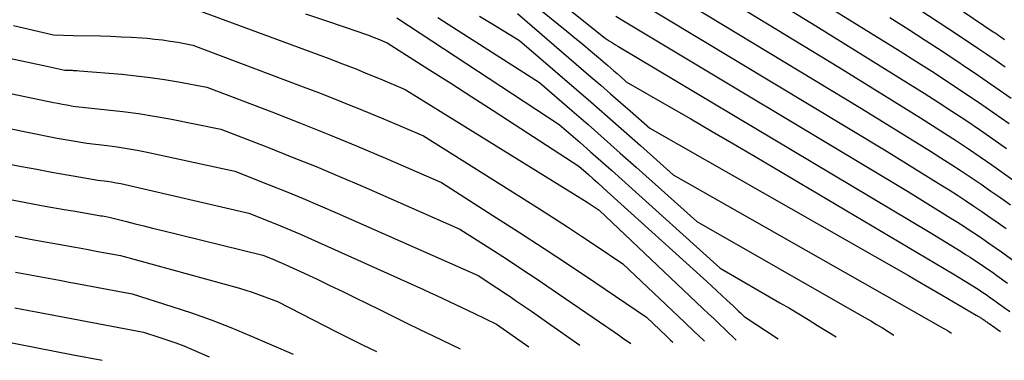
# Model space of a CAD drawing. Units: inches. Extents: x 2620160 to 2622581, y 1491083 to 1493913.
# Drawn here: x 2621424 to 2621502, y 1491123 to 1491150 of the extents above; entities that cross this region are included whole.
import ezdxf

# ---------------------------------------------------------------- set-up
doc = ezdxf.new("R2010")
doc.units = ezdxf.units.IN
doc.header["$MEASUREMENT"] = 0
doc.layers.add('Tile_2735_13_SW_contour_2ft', color=182, linetype='Continuous')

msp = doc.modelspace()

# ---------------------------------------------------------------- linework, layer by layer
at = {"layer": 'Tile_2735_13_SW_contour_2ft'}
for points in [[(2621472.716, 1491158.404, 8702), (2621486.78, 1491149.78, 8702), (2621494.248, 1491145.133, 8702), (2621495.353, 1491144.437, 8702), (2621496.454, 1491143.732, 8702), (2621497.546, 1491143.016, 8702), (2621498.633, 1491142.292, 8702), (2621499.714, 1491141.558, 8702), (2621500.791, 1491140.818, 8702), (2621501.863, 1491140.071, 8702)], [(2621472.388, 1491156.386, 8704), (2621488.59, 1491146.51, 8704), (2621495.053, 1491142.486, 8704), (2621496.009, 1491141.884, 8704), (2621496.961, 1491141.274, 8704), (2621497.905, 1491140.655, 8704), (2621498.846, 1491140.029, 8704), (2621499.781, 1491139.394, 8704), (2621500.712, 1491138.753, 8704), (2621501.638, 1491138.105, 8704), (2621502.56, 1491137.453, 8704)], [(2621462.525, 1491154.863, 8712), (2621470.1, 1491148.81, 8712), (2621470.427, 1491148.593, 8712), (2621470.592, 1491148.486, 8712), (2621470.757, 1491148.38, 8712), (2621470.924, 1491148.277, 8712), (2621471.092, 1491148.175, 8712), (2621495.83, 1491133.41, 8712), (2621498.27, 1491131.896, 8712), (2621498.629, 1491131.67, 8712), (2621498.987, 1491131.442, 8712), (2621499.343, 1491131.21, 8712), (2621499.697, 1491130.975, 8712), (2621500.048, 1491130.737, 8712), (2621500.399, 1491130.497, 8712), (2621500.746, 1491130.253, 8712), (2621501.092, 1491130.007, 8712), (2621501.94, 1491129.399, 8712)], [(2621472.063, 1491154.352, 8706), (2621490.4, 1491143.23, 8706), (2621495.855, 1491139.84, 8706), (2621496.663, 1491139.332, 8706), (2621497.466, 1491138.818, 8706), (2621498.264, 1491138.295, 8706), (2621499.059, 1491137.767, 8706), (2621499.848, 1491137.23, 8706), (2621500.633, 1491136.689, 8706), (2621501.415, 1491136.142, 8706), (2621502.193, 1491135.589, 8706)], [(2621462.276, 1491153.252, 8714), (2621467.081, 1491149.347, 8714), (2621467.708, 1491148.833, 8714), (2621468.332, 1491148.316, 8714), (2621468.952, 1491147.794, 8714), (2621469.57, 1491147.269, 8714), (2621470.307, 1491146.637, 8714), (2621470.553, 1491146.425, 8714), (2621470.798, 1491146.212, 8714), (2621471.042, 1491145.997, 8714), (2621471.285, 1491145.782, 8714), (2621471.77, 1491145.35, 8714), (2621475.174, 1491143.385, 8714), (2621476.874, 1491142.399, 8714), (2621478.572, 1491141.41, 8714), (2621480.267, 1491140.416, 8714), (2621481.96, 1491139.418, 8714), (2621497.65, 1491130.14, 8714), (2621499.071, 1491129.256, 8714), (2621499.283, 1491129.123, 8714), (2621499.493, 1491128.988, 8714), (2621499.701, 1491128.852, 8714), (2621499.909, 1491128.713, 8714), (2621500.115, 1491128.572, 8714), (2621500.321, 1491128.43, 8714), (2621500.525, 1491128.287, 8714), (2621500.729, 1491128.143, 8714), (2621501.224, 1491127.788, 8714), (2621501.674, 1491127.465, 8714), (2621502.124, 1491127.142, 8714)], [(2621484.96, 1491153.05, 8700), (2621493.444, 1491147.777, 8700), (2621494.698, 1491146.988, 8700), (2621495.947, 1491146.19, 8700), (2621497.187, 1491145.378, 8700), (2621498.421, 1491144.557, 8700), (2621499.647, 1491143.725, 8700), (2621500.869, 1491142.886, 8700), (2621502.085, 1491142.039, 8700)], [(2621471.739, 1491152.306, 8708), (2621492.21, 1491139.96, 8708), (2621496.66, 1491137.193, 8708), (2621497.318, 1491136.779, 8708), (2621497.973, 1491136.36, 8708), (2621498.624, 1491135.933, 8708), (2621499.271, 1491135.502, 8708), (2621499.914, 1491135.064, 8708), (2621500.555, 1491134.623, 8708), (2621501.192, 1491134.176, 8708), (2621501.827, 1491133.726, 8708)], [(2621436.37, 1491151.57, 8726), (2621448.301, 1491147.151, 8726), (2621449.306, 1491146.771, 8726), (2621450.308, 1491146.383, 8726), (2621451.304, 1491145.982, 8726), (2621452.298, 1491145.572, 8726), (2621454.28, 1491144.74, 8726), (2621468.671, 1491135.795, 8726), (2621468.834, 1491135.693, 8726), (2621468.996, 1491135.59, 8726), (2621469.158, 1491135.486, 8726), (2621469.319, 1491135.381, 8726), (2621469.64, 1491135.17, 8726), (2621477.837, 1491127.392, 8726), (2621478.277, 1491126.974, 8726), (2621478.716, 1491126.556, 8726), (2621479.155, 1491126.137, 8726), (2621479.593, 1491125.718, 8726), (2621480.47, 1491124.88, 8726)], [(2621497.783, 1491151.351, 8694), (2621500.818, 1491149.312, 8694), (2621500.968, 1491149.21, 8694), (2621501.118, 1491149.108, 8694), (2621501.267, 1491149.004, 8694), (2621501.415, 1491148.9, 8694), (2621501.71, 1491148.69, 8694)], [(2621446.377, 1491150.738, 8724), (2621448.042, 1491150.181, 8724), (2621450.613, 1491149.305, 8724), (2621450.989, 1491149.173, 8724), (2621451.363, 1491149.035, 8724), (2621451.735, 1491148.89, 8724), (2621452.104, 1491148.739, 8724), (2621452.84, 1491148.43, 8724), (2621456.205, 1491146.301, 8724), (2621457.885, 1491145.233, 8724), (2621459.561, 1491144.16, 8724), (2621461.233, 1491143.08, 8724), (2621462.902, 1491141.994, 8724), (2621468.02, 1491138.65, 8724), (2621468.773, 1491137.99, 8724), (2621469.149, 1491137.659, 8724), (2621469.524, 1491137.327, 8724), (2621469.897, 1491136.993, 8724), (2621470.268, 1491136.657, 8724), (2621478.146, 1491129.515, 8724), (2621478.545, 1491129.152, 8724), (2621478.943, 1491128.788, 8724), (2621479.339, 1491128.421, 8724), (2621479.735, 1491128.054, 8724), (2621480.23, 1491127.591, 8724), (2621480.377, 1491127.454, 8724), (2621480.522, 1491127.316, 8724), (2621480.667, 1491127.178, 8724), (2621480.812, 1491127.039, 8724), (2621481.1, 1491126.76, 8724), (2621483.8, 1491124.99, 8724)], [(2621453.615, 1491150.403, 8722), (2621466.46, 1491141.97, 8722), (2621468.118, 1491140.523, 8722), (2621468.946, 1491139.798, 8722), (2621469.771, 1491139.07, 8722), (2621470.593, 1491138.338, 8722), (2621471.412, 1491137.603, 8722), (2621479.2, 1491130.59, 8722), (2621483.935, 1491127.842, 8722), (2621484.683, 1491127.403, 8722), (2621485.429, 1491126.958, 8722), (2621486.17, 1491126.507, 8722), (2621486.908, 1491126.05, 8722), (2621488.375, 1491125.133, 8722)], [(2621456.865, 1491150.422, 8720), (2621457.69, 1491149.905, 8720), (2621464.9, 1491145.29, 8720), (2621467.465, 1491143.064, 8720), (2621468.744, 1491141.947, 8720), (2621470.021, 1491140.827, 8720), (2621471.292, 1491139.701, 8720), (2621472.559, 1491138.571, 8720), (2621477.35, 1491134.28, 8720), (2621490.183, 1491126.944, 8720), (2621490.65, 1491126.674, 8720), (2621491.116, 1491126.401, 8720), (2621491.579, 1491126.125, 8720), (2621492.04, 1491125.844, 8720), (2621492.96, 1491125.28, 8720)], [(2621460.152, 1491150.551, 8718), (2621461.215, 1491149.907, 8718), (2621463.33, 1491148.6, 8718), (2621467.642, 1491144.884, 8718), (2621468.96, 1491143.743, 8718), (2621470.274, 1491142.598, 8718), (2621471.582, 1491141.446, 8718), (2621472.886, 1491140.289, 8718), (2621475.49, 1491137.97, 8718), (2621496.49, 1491126.042, 8718), (2621496.665, 1491125.942, 8718), (2621496.84, 1491125.84, 8718), (2621497.013, 1491125.736, 8718), (2621497.186, 1491125.631, 8718), (2621497.522, 1491125.425, 8718)], [(2621463.157, 1491150.741, 8716), (2621468.973, 1491145.747, 8716), (2621469.755, 1491145.073, 8716), (2621470.535, 1491144.395, 8716), (2621471.311, 1491143.715, 8716), (2621472.085, 1491143.031, 8716), (2621473.63, 1491141.66, 8716), (2621491.419, 1491131.528, 8716), (2621492.764, 1491130.76, 8716), (2621494.107, 1491129.988, 8716), (2621495.447, 1491129.212, 8716), (2621496.785, 1491128.433, 8716), (2621499.46, 1491126.87, 8716), (2621499.876, 1491126.609, 8716), (2621499.938, 1491126.57, 8716), (2621500, 1491126.53, 8716), (2621500.061, 1491126.49, 8716), (2621500.122, 1491126.449, 8716), (2621500.182, 1491126.408, 8716), (2621500.242, 1491126.367, 8716), (2621500.302, 1491126.324, 8716), (2621500.362, 1491126.282, 8716), (2621500.507, 1491126.178, 8716), (2621500.64, 1491126.084, 8716), (2621500.772, 1491125.989, 8716), (2621500.904, 1491125.894, 8716), (2621501.036, 1491125.799, 8716), (2621501.38, 1491125.55, 8716)], [(2621470.933, 1491150.54, 8710), (2621471.412, 1491150.248, 8710), (2621494.02, 1491136.69, 8710), (2621497.465, 1491134.546, 8710), (2621497.974, 1491134.226, 8710), (2621498.48, 1491133.902, 8710), (2621498.983, 1491133.573, 8710), (2621499.484, 1491133.239, 8710), (2621499.982, 1491132.901, 8710), (2621500.477, 1491132.561, 8710), (2621500.969, 1491132.215, 8710), (2621501.46, 1491131.867, 8710), (2621502.656, 1491131.009, 8710)], [(2621492.639, 1491150.427, 8698), (2621494.043, 1491149.544, 8698), (2621495.44, 1491148.65, 8698), (2621496.827, 1491147.741, 8698), (2621498.208, 1491146.822, 8698), (2621498.36, 1491146.719, 8698), (2621499.657, 1491145.839, 8698), (2621500.949, 1491144.953, 8698), (2621502.234, 1491144.057, 8698)], [(2621494.934, 1491151.105, 8696), (2621496.469, 1491150.101, 8696), (2621497.996, 1491149.086, 8696), (2621499.59, 1491148.014, 8696), (2621500.313, 1491147.524, 8696), (2621501.033, 1491147.03, 8696), (2621501.75, 1491146.532, 8696)], [(2621423.273, 1491149.812, 8728), (2621426.45, 1491149.05, 8728), (2621427.994, 1491149.017, 8728), (2621430.162, 1491148.972, 8728), (2621430.981, 1491148.949, 8728), (2621431.799, 1491148.916, 8728), (2621432.616, 1491148.87, 8728), (2621433.433, 1491148.816, 8728), (2621433.843, 1491148.785, 8728), (2621434.453, 1491148.73, 8728), (2621435.062, 1491148.661, 8728), (2621435.669, 1491148.573, 8728), (2621436.273, 1491148.472, 8728), (2621437.48, 1491148.25, 8728), (2621446.003, 1491145.034, 8728), (2621447.637, 1491144.405, 8728), (2621449.265, 1491143.763, 8728), (2621450.885, 1491143.101, 8728), (2621452.499, 1491142.424, 8728), (2621455.72, 1491141.05, 8728), (2621464.893, 1491135.269, 8728), (2621466.006, 1491134.561, 8728), (2621467.114, 1491133.847, 8728), (2621468.218, 1491133.124, 8728), (2621469.317, 1491132.396, 8728), (2621471.51, 1491130.93, 8728), (2621476.392, 1491126.296, 8728), (2621476.654, 1491126.047, 8728), (2621476.916, 1491125.798, 8728), (2621477.177, 1491125.549, 8728), (2621477.438, 1491125.299, 8728), (2621477.96, 1491124.8, 8728)], [(2621412.39, 1491149.45, 8730), (2621425.921, 1491146.586, 8730), (2621426.157, 1491146.536, 8730), (2621426.392, 1491146.484, 8730), (2621426.626, 1491146.432, 8730), (2621426.861, 1491146.378, 8730), (2621427.33, 1491146.27, 8730), (2621427.724, 1491146.258, 8730), (2621427.921, 1491146.251, 8730), (2621427.994, 1491146.247, 8730), (2621428.118, 1491146.241, 8730), (2621428.314, 1491146.228, 8730), (2621428.511, 1491146.214, 8730), (2621431.85, 1491145.934, 8730), (2621432.98, 1491145.822, 8730), (2621434.106, 1491145.689, 8730), (2621435.228, 1491145.521, 8730), (2621436.347, 1491145.332, 8730), (2621438.58, 1491144.92, 8730), (2621443.719, 1491142.952, 8730), (2621445.979, 1491142.069, 8730), (2621448.231, 1491141.167, 8730), (2621450.472, 1491140.237, 8730), (2621452.705, 1491139.288, 8730), (2621457.16, 1491137.36, 8730), (2621461.225, 1491134.764, 8730), (2621463.252, 1491133.457, 8730), (2621465.272, 1491132.14, 8730), (2621467.281, 1491130.806, 8730), (2621469.282, 1491129.461, 8730), (2621473.37, 1491126.69, 8730), (2621474.946, 1491125.199, 8730), (2621475.031, 1491125.12, 8730), (2621475.115, 1491125.04, 8730), (2621475.198, 1491124.96, 8730), (2621475.282, 1491124.88, 8730), (2621475.45, 1491124.72, 8730)], [(2621413.27, 1491146.44, 8732), (2621426.085, 1491143.78, 8732), (2621426.438, 1491143.708, 8732), (2621426.791, 1491143.639, 8732), (2621427.146, 1491143.572, 8732), (2621427.5, 1491143.507, 8732), (2621427.994, 1491143.419, 8732), (2621428.21, 1491143.38, 8732), (2621430.7, 1491143.133, 8732), (2621431.942, 1491142.992, 8732), (2621433.181, 1491142.826, 8732), (2621434.414, 1491142.623, 8732), (2621435.644, 1491142.397, 8732), (2621439.69, 1491141.59, 8732), (2621443.462, 1491140.125, 8732), (2621445.343, 1491139.38, 8732), (2621447.218, 1491138.62, 8732), (2621449.082, 1491137.836, 8732), (2621450.941, 1491137.037, 8732), (2621458.61, 1491133.68, 8732), (2621461.06, 1491132.102, 8732), (2621462.282, 1491131.308, 8732), (2621463.5, 1491130.508, 8732), (2621464.711, 1491129.698, 8732), (2621465.918, 1491128.881, 8732), (2621470.149, 1491125.993, 8732), (2621470.483, 1491125.765, 8732), (2621470.815, 1491125.536, 8732), (2621471.147, 1491125.305, 8732), (2621471.478, 1491125.074, 8732), (2621472.133, 1491124.615, 8732)], [(2621414.15, 1491143.44, 8734), (2621424.391, 1491141.342, 8734), (2621425.172, 1491141.185, 8734), (2621425.954, 1491141.033, 8734), (2621426.737, 1491140.887, 8734), (2621427.521, 1491140.746, 8734), (2621427.994, 1491140.663, 8734), (2621429.09, 1491140.47, 8734), (2621430.69, 1491140.286, 8734), (2621431.488, 1491140.182, 8734), (2621432.283, 1491140.062, 8734), (2621433.075, 1491139.919, 8734), (2621433.864, 1491139.76, 8734), (2621440.8, 1491138.26, 8734), (2621443.512, 1491137.192, 8734), (2621444.865, 1491136.649, 8734), (2621446.213, 1491136.095, 8734), (2621447.553, 1491135.524, 8734), (2621448.889, 1491134.941, 8734), (2621460.05, 1491129.99, 8734), (2621460.898, 1491129.443, 8734), (2621461.322, 1491129.167, 8734), (2621461.743, 1491128.89, 8734), (2621462.162, 1491128.609, 8734), (2621462.58, 1491128.326, 8734), (2621463.012, 1491128.031, 8734), (2621463.644, 1491127.598, 8734), (2621464.274, 1491127.163, 8734), (2621464.904, 1491126.726, 8734), (2621465.532, 1491126.288, 8734), (2621468.1, 1491124.49, 8734)], [(2621422.694, 1491138.883, 8736), (2621423.902, 1491138.644, 8736), (2621425.111, 1491138.412, 8736), (2621426.322, 1491138.189, 8736), (2621427.534, 1491137.973, 8736), (2621427.994, 1491137.893, 8736), (2621429.96, 1491137.55, 8736), (2621430.683, 1491137.458, 8736), (2621431.043, 1491137.406, 8736), (2621431.403, 1491137.348, 8736), (2621431.76, 1491137.278, 8736), (2621432.116, 1491137.202, 8736), (2621441.91, 1491134.94, 8736), (2621443.569, 1491134.28, 8736), (2621444.396, 1491133.944, 8736), (2621445.22, 1491133.601, 8736), (2621446.039, 1491133.247, 8736), (2621446.855, 1491132.885, 8736), (2621455.729, 1491128.88, 8736), (2621456.237, 1491128.649, 8736), (2621456.743, 1491128.416, 8736), (2621457.248, 1491128.18, 8736), (2621457.752, 1491127.941, 8736), (2621458.255, 1491127.701, 8736), (2621458.758, 1491127.461, 8736), (2621459.261, 1491127.22, 8736), (2621459.763, 1491126.979, 8736), (2621461.51, 1491126.14, 8736), (2621464.06, 1491124.36, 8736)], [(2621422.756, 1491136.063, 8738), (2621424.265, 1491135.777, 8738), (2621425.775, 1491135.503, 8738), (2621427.287, 1491135.236, 8738), (2621427.994, 1491135.114, 8738), (2621430.044, 1491134.76, 8738), (2621430.179, 1491134.737, 8738), (2621430.313, 1491134.714, 8738), (2621430.447, 1491134.69, 8738), (2621430.581, 1491134.667, 8738), (2621430.85, 1491134.62, 8738), (2621432.224, 1491134.271, 8738), (2621432.912, 1491134.098, 8738), (2621433.6, 1491133.926, 8738), (2621434.288, 1491133.755, 8738), (2621434.976, 1491133.585, 8738), (2621443.02, 1491131.61, 8738), (2621443.628, 1491131.368, 8738), (2621443.93, 1491131.244, 8738), (2621444.232, 1491131.118, 8738), (2621444.531, 1491130.986, 8738), (2621444.829, 1491130.851, 8738), (2621446.282, 1491130.178, 8738), (2621447.303, 1491129.701, 8738), (2621448.321, 1491129.218, 8738), (2621449.336, 1491128.727, 8738), (2621450.348, 1491128.231, 8738), (2621452.241, 1491127.294, 8738), (2621453.303, 1491126.77, 8738), (2621454.366, 1491126.249, 8738), (2621455.431, 1491125.732, 8738), (2621456.497, 1491125.217, 8738), (2621458.63, 1491124.19, 8738)], [(2621423.407, 1491133.105, 8740), (2621424.597, 1491132.883, 8740), (2621425.788, 1491132.665, 8740), (2621426.381, 1491132.559, 8740), (2621427.276, 1491132.398, 8740), (2621427.994, 1491132.268, 8740), (2621428.171, 1491132.236, 8740), (2621429.066, 1491132.073, 8740), (2621429.961, 1491131.909, 8740), (2621431.75, 1491131.58, 8740), (2621441.158, 1491128.985, 8740), (2621441.669, 1491128.835, 8740), (2621442.176, 1491128.676, 8740), (2621442.679, 1491128.501, 8740), (2621443.177, 1491128.316, 8740), (2621444.17, 1491127.93, 8740), (2621448.839, 1491125.541, 8740), (2621449.365, 1491125.274, 8740), (2621449.891, 1491125.009, 8740), (2621450.42, 1491124.747, 8740), (2621450.949, 1491124.487, 8740), (2621452.005, 1491123.972, 8740)], [(2621423.426, 1491130.272, 8742), (2621424.301, 1491130.109, 8742), (2621425.177, 1491129.947, 8742), (2621426.052, 1491129.785, 8742), (2621426.927, 1491129.621, 8742), (2621427.802, 1491129.456, 8742), (2621427.994, 1491129.42, 8742), (2621432.66, 1491128.54, 8742), (2621435.811, 1491127.552, 8742), (2621437.377, 1491127.033, 8742), (2621438.931, 1491126.481, 8742), (2621440.466, 1491125.88, 8742), (2621441.989, 1491125.246, 8742), (2621445.397, 1491123.761, 8742)], [(2621423.379, 1491127.45, 8744), (2621423.941, 1491127.344, 8744), (2621424.503, 1491127.237, 8744), (2621425.064, 1491127.13, 8744), (2621427.994, 1491126.568, 8744), (2621433.57, 1491125.5, 8744), (2621434.855, 1491125.097, 8744), (2621435.494, 1491124.885, 8744), (2621436.128, 1491124.66, 8744), (2621436.754, 1491124.415, 8744), (2621437.375, 1491124.156, 8744), (2621438.77, 1491123.55, 8744)], [(2621422.341, 1491124.818, 8746), (2621427.994, 1491123.724, 8746), (2621430.29, 1491123.28, 8746)]]:
    msp.add_polyline3d(points, dxfattribs=at)

doc.saveas('drawing.dxf')
